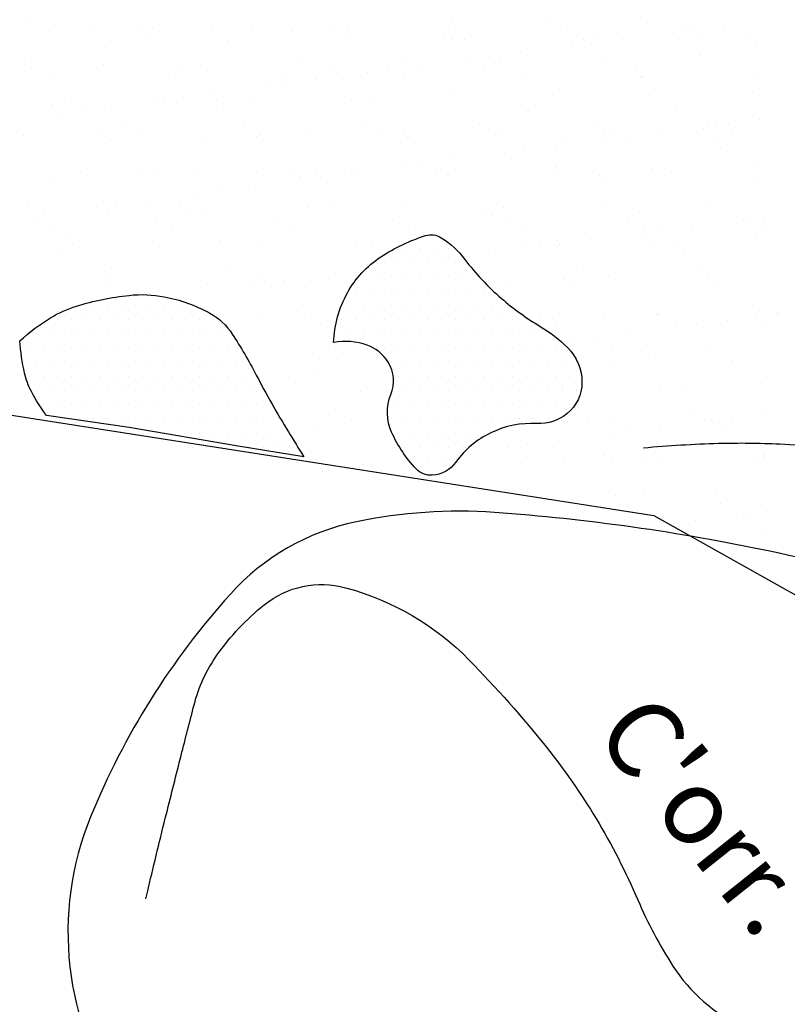
# Model space of a CAD drawing. Units: metres. Extents: x -112 to 729, y 7536 to 8130.
# Drawn here: x 241 to 261, y 7817 to 7843 of the extents above; entities that cross this region are included whole.
import ezdxf
from ezdxf.enums import TextEntityAlignment as Align

# ---------------------------------------------------------------- set-up
doc = ezdxf.new("R2010")
doc.units = ezdxf.units.M
doc.header["$MEASUREMENT"] = 0
for name, color, linetype, lineweight in [('0_1', 1, 'Continuous', 0), ('AFLUENTES', 1, 'Continuous', 0), ('CIDADE', 1, 'Continuous', 0), ('LIMITE', 1, 'Continuous', 0), ('LIMITES', 1, 'Continuous', 0), ('MANCHAS', 1, 'Continuous', 0), ('RIODOCE', 1, 'Continuous', 0), ('TX02', 1, 'Continuous', 0)]:
    doc.layers.add(name, color=color, linetype=linetype, lineweight=lineweight)
doc.styles.add('Style-WORKING', font='WORKING.shx')

msp = doc.modelspace()

# ---------------------------------------------------------------- linework, layer by layer
at = {"layer": '0_1', "color": 7, "linetype": 'Continuous', "lineweight": -3}
for p, q in [((240.678, 7843.153), (240.678, 7843.153)), ((251.876, 7843.067), (251.876, 7843.067)), ((254.494, 7843.101), (254.494, 7843.101)), ((257.052, 7843.089), (257.052, 7843.089)), ((241.299, 7842.852), (241.299, 7842.852)), ((242.48, 7842.877), (242.48, 7842.877)), ((243.635, 7842.923), (243.635, 7842.923)), ((244, 7842.949), (244, 7842.949)), ((245.594, 7842.882), (245.594, 7842.882)), ((246.618, 7842.982), (246.618, 7842.982)), ((247.696, 7842.835), (247.696, 7842.835)), ((248.708, 7842.888), (248.708, 7842.888)), ((249.176, 7842.97), (249.176, 7842.97)), ((251.822, 7842.894), (251.822, 7842.894)), ((254.936, 7842.899), (254.936, 7842.899)), ((257.751, 7842.812), (257.751, 7842.812)), ((258.05, 7842.905), (258.05, 7842.905)), ((258.271, 7842.88), (258.271, 7842.88)), ((259.084, 7842.987), (259.084, 7842.987)), ((242.901, 7842.608), (242.901, 7842.608)), ((243.819, 7842.754), (243.819, 7842.754)), ((246.015, 7842.614), (246.015, 7842.614)), ((249.13, 7842.619), (249.13, 7842.619)), ((251.697, 7842.8), (251.697, 7842.8)), ((251.881, 7842.632), (251.881, 7842.632)), ((252.244, 7842.625), (252.244, 7842.625)), ((255.358, 7842.631), (255.358, 7842.631)), ((255.757, 7842.712), (255.757, 7842.712)), ((256.392, 7842.633), (256.392, 7842.633)), ((258.472, 7842.636), (258.472, 7842.636)), ((259.759, 7842.678), (259.759, 7842.678)), ((255.059, 7842.457), (255.059, 7842.457)), ((255.579, 7842.526), (255.579, 7842.526)), ((259.943, 7842.509), (259.943, 7842.509)), ((240.629, 7842.046), (240.629, 7842.046)), ((247.97, 7842.045), (247.97, 7842.045)), ((250.587, 7842.078), (250.587, 7842.078)), ((252.367, 7842.103), (252.367, 7842.103)), ((252.888, 7842.171), (252.888, 7842.171)), ((253.145, 7842.066), (253.145, 7842.066)), ((253.701, 7842.278), (253.701, 7842.278)), ((255.846, 7842.163), (255.846, 7842.163)), ((258.464, 7842.197), (258.464, 7842.197)), ((240.813, 7841.877), (240.813, 7841.877)), ((242.711, 7841.96), (242.711, 7841.96)), ((244.689, 7841.957), (244.689, 7841.957)), ((245.269, 7841.948), (245.269, 7841.948)), ((248.691, 7841.923), (248.691, 7841.923)), ((250.196, 7841.817), (250.196, 7841.817)), ((251.009, 7841.924), (251.009, 7841.924)), ((252.751, 7841.834), (252.751, 7841.834)), ((256.753, 7841.8), (256.753, 7841.8)), ((241.305, 7841.635), (241.305, 7841.635)), ((244.419, 7841.641), (244.419, 7841.641)), ((247.533, 7841.646), (247.533, 7841.646)), ((248.317, 7841.57), (248.317, 7841.57)), ((248.875, 7841.754), (248.875, 7841.754)), ((249.675, 7841.748), (249.675, 7841.748)), ((250.648, 7841.652), (250.648, 7841.652)), ((253.762, 7841.658), (253.762, 7841.658)), ((256.876, 7841.663), (256.876, 7841.663)), ((256.937, 7841.631), (256.937, 7841.631)), ((259.99, 7841.669), (259.99, 7841.669)), ((246.984, 7841.394), (246.984, 7841.394)), ((247.504, 7841.463), (247.504, 7841.463)), ((259.816, 7841.259), (259.816, 7841.259)), ((241.683, 7841.079), (241.683, 7841.079)), ((244.063, 7841.022), (244.063, 7841.022)), ((244.292, 7841.04), (244.292, 7841.04)), ((244.812, 7841.108), (244.812, 7841.108)), ((245.625, 7841.215), (245.625, 7841.215)), ((245.685, 7841.045), (245.685, 7841.045)), ((246.68, 7841.056), (246.68, 7841.056)), ((249.239, 7841.043), (249.239, 7841.043)), ((251.94, 7841.141), (251.94, 7841.141)), ((254.557, 7841.174), (254.557, 7841.174)), ((257.115, 7841.162), (257.115, 7841.162)), ((241.362, 7840.925), (241.362, 7840.925)), ((242.121, 7840.754), (242.121, 7840.754)), ((242.934, 7840.861), (242.934, 7840.861)), ((245.869, 7840.876), (245.869, 7840.876)), ((249.745, 7840.957), (249.745, 7840.957)), ((253.747, 7840.922), (253.747, 7840.922)), ((253.931, 7840.753), (253.931, 7840.753)), ((257.807, 7840.834), (257.807, 7840.834)), ((241.6, 7840.685), (241.6, 7840.685)), ((260.006, 7840.519), (260.006, 7840.519)), ((243.287, 7840.372), (243.287, 7840.372)), ((246.401, 7840.378), (246.401, 7840.378)), ((249.515, 7840.384), (249.515, 7840.384)), ((252.63, 7840.389), (252.63, 7840.389)), ((255.744, 7840.395), (255.744, 7840.395)), ((255.909, 7840.236), (255.909, 7840.236)), ((258.527, 7840.27), (258.527, 7840.27)), ((258.673, 7840.344), (258.673, 7840.344)), ((258.858, 7840.401), (258.858, 7840.401)), ((259.193, 7840.412), (259.193, 7840.412)), ((240.595, 7840.098), (240.595, 7840.098)), ((242.679, 7840.167), (242.679, 7840.167)), ((242.774, 7840.033), (242.774, 7840.033)), ((242.863, 7839.999), (242.863, 7839.999)), ((243.709, 7840.104), (243.709, 7840.104)), ((245.332, 7840.021), (245.332, 7840.021)), ((246.739, 7840.079), (246.739, 7840.079)), ((246.823, 7840.109), (246.823, 7840.109)), ((248.033, 7840.118), (248.033, 7840.118)), ((249.937, 7840.115), (249.937, 7840.115)), ((250.65, 7840.151), (250.65, 7840.151)), ((250.74, 7840.045), (250.74, 7840.045)), ((253.051, 7840.121), (253.051, 7840.121)), ((253.208, 7840.139), (253.208, 7840.139)), ((254.801, 7839.956), (254.801, 7839.956)), ((255.981, 7839.989), (255.981, 7839.989)), ((256.165, 7840.126), (256.165, 7840.126)), ((256.502, 7840.058), (256.502, 7840.058)), ((257.315, 7840.165), (257.315, 7840.165)), ((259.279, 7840.132), (259.279, 7840.132)), ((250.925, 7839.876), (250.925, 7839.876)), ((253.81, 7839.704), (253.81, 7839.704)), ((254.623, 7839.811), (254.623, 7839.811)), ((258.802, 7839.922), (258.802, 7839.922)), ((258.987, 7839.753), (258.987, 7839.753)), ((251.931, 7839.456), (251.931, 7839.456)), ((253.289, 7839.635), (253.289, 7839.635)), ((243.733, 7839.201), (243.733, 7839.201)), ((250.597, 7839.281), (250.597, 7839.281)), ((251.118, 7839.349), (251.118, 7839.349)), ((252.002, 7839.214), (252.002, 7839.214)), ((254.62, 7839.247), (254.62, 7839.247)), ((257.178, 7839.235), (257.178, 7839.235)), ((259.879, 7839.332), (259.879, 7839.332)), ((241.425, 7838.998), (241.425, 7838.998)), ((242.113, 7839.131), (242.113, 7839.131)), ((244.126, 7839.095), (244.126, 7839.095)), ((245.227, 7839.137), (245.227, 7839.137)), ((246.744, 7839.129), (246.744, 7839.129)), ((247.734, 7839.167), (247.734, 7839.167)), ((247.906, 7838.926), (247.906, 7838.926)), ((247.919, 7838.998), (247.919, 7838.998)), ((248.341, 7839.142), (248.341, 7839.142)), ((248.426, 7838.995), (248.426, 7838.995)), ((249.239, 7839.102), (249.239, 7839.102)), ((249.302, 7839.116), (249.302, 7839.116)), ((251.455, 7839.148), (251.455, 7839.148)), ((251.795, 7839.079), (251.795, 7839.079)), ((254.569, 7839.154), (254.569, 7839.154)), ((255.796, 7839.044), (255.796, 7839.044)), ((257.683, 7839.159), (257.683, 7839.159)), ((259.857, 7838.956), (259.857, 7838.956)), ((246.547, 7838.748), (246.547, 7838.748)), ((255.981, 7838.875), (255.981, 7838.875)), ((243.856, 7838.393), (243.856, 7838.393)), ((245.214, 7838.572), (245.214, 7838.572)), ((245.734, 7838.64), (245.734, 7838.64)), ((240.727, 7838.324), (240.727, 7838.324)), ((242.522, 7838.218), (242.522, 7838.218)), ((243.043, 7838.286), (243.043, 7838.286)), ((244.728, 7838.289), (244.728, 7838.289)), ((248.096, 7838.191), (248.096, 7838.191)), ((248.789, 7838.201), (248.789, 7838.201)), ((250.713, 7838.225), (250.713, 7838.225)), ((252.79, 7838.166), (252.79, 7838.166)), ((253.271, 7838.212), (253.271, 7838.212)), ((255.972, 7838.31), (255.972, 7838.31)), ((258.59, 7838.343), (258.59, 7838.343)), ((241.164, 7838.039), (241.164, 7838.039)), ((242.837, 7838.106), (242.837, 7838.106)), ((244.913, 7838.12), (244.913, 7838.12)), ((245.395, 7838.094), (245.395, 7838.094)), ((247.209, 7837.874), (247.209, 7837.874)), ((250.323, 7837.88), (250.323, 7837.88)), ((252.975, 7837.998), (252.975, 7837.998)), ((253.437, 7837.885), (253.437, 7837.885)), ((256.551, 7837.891), (256.551, 7837.891)), ((256.851, 7838.078), (256.851, 7838.078)), ((259.595, 7837.876), (259.595, 7837.876)), ((259.666, 7837.897), (259.666, 7837.897)), ((260.115, 7837.945), (260.115, 7837.945)), ((240.981, 7837.863), (240.981, 7837.863)), ((244.095, 7837.868), (244.095, 7837.868)), ((250.745, 7837.611), (250.745, 7837.611)), ((253.859, 7837.617), (253.859, 7837.617)), ((256.973, 7837.622), (256.973, 7837.622)), ((258.236, 7837.697), (258.236, 7837.697)), ((260.087, 7837.628), (260.087, 7837.628)), ((241.402, 7837.594), (241.402, 7837.594)), ((241.722, 7837.412), (241.722, 7837.412)), ((244.516, 7837.6), (244.516, 7837.6)), ((247.631, 7837.605), (247.631, 7837.605)), ((256.903, 7837.522), (256.903, 7837.522)), ((257.423, 7837.59), (257.423, 7837.59)), ((259.942, 7837.405), (259.942, 7837.405)), ((241.906, 7837.243), (241.906, 7837.243)), ((244.189, 7837.169), (244.189, 7837.169)), ((245.783, 7837.323), (245.783, 7837.323)), ((246.806, 7837.202), (246.806, 7837.202)), ((249.365, 7837.19), (249.365, 7837.19)), ((249.784, 7837.289), (249.784, 7837.289)), ((253.844, 7837.2), (253.844, 7837.2)), ((254.211, 7837.167), (254.211, 7837.167)), ((254.683, 7837.32), (254.683, 7837.32)), ((254.732, 7837.236), (254.732, 7837.236)), ((255.545, 7837.343), (255.545, 7837.343)), ((257.241, 7837.308), (257.241, 7837.308)), ((257.846, 7837.166), (257.846, 7837.166)), ((241.488, 7837.071), (241.488, 7837.071)), ((252.853, 7836.989), (252.853, 7836.989)), ((258.03, 7836.997), (258.03, 7836.997)), ((242.92, 7836.627), (242.92, 7836.627)), ((246.035, 7836.633), (246.035, 7836.633)), ((255.377, 7836.65), (255.377, 7836.65)), ((258.491, 7836.655), (258.491, 7836.655)), ((242.776, 7836.446), (242.776, 7836.446)), ((246.778, 7836.411), (246.778, 7836.411)), ((248.828, 7836.459), (248.828, 7836.459)), ((256.035, 7836.383), (256.035, 7836.383)), ((258.653, 7836.416), (258.653, 7836.416)), ((242.9, 7836.179), (242.9, 7836.179)), ((245.458, 7836.167), (245.458, 7836.167)), ((246.656, 7836.173), (246.656, 7836.173)), ((246.962, 7836.242), (246.962, 7836.242)), ((247.469, 7836.28), (247.469, 7836.28)), ((248.159, 7836.264), (248.159, 7836.264)), ((253.334, 7836.285), (253.334, 7836.285)), ((254.84, 7836.288), (254.84, 7836.288)), ((255.024, 7836.119), (255.024, 7836.119)), ((258.9, 7836.2), (258.9, 7836.2)), ((246.869, 7835.275), (246.869, 7835.275)), ((247.832, 7835.445), (247.832, 7835.445)), ((248.017, 7835.37), (248.017, 7835.37)), ((254.245, 7835.381), (254.245, 7835.381)), ((254.746, 7835.394), (254.746, 7835.394)), ((255.894, 7835.322), (255.894, 7835.322)), ((257.304, 7835.381), (257.304, 7835.381)), ((257.359, 7835.387), (257.359, 7835.387)), ((259.896, 7835.288), (259.896, 7835.288)), ((260.005, 7835.479), (260.005, 7835.479)), ((260.473, 7835.392), (260.473, 7835.392)), ((260.517, 7835.408), (260.517, 7835.408)), ((248.438, 7835.101), (248.438, 7835.101)), ((254.667, 7835.113), (254.667, 7835.113)), ((257.781, 7835.118), (257.781, 7835.118)), ((257.825, 7835.054), (257.825, 7835.054)), ((258.346, 7835.122), (258.346, 7835.122)), ((259.159, 7835.229), (259.159, 7835.229)), ((260.08, 7835.119), (260.08, 7835.119)), ((255.654, 7834.768), (255.654, 7834.768)), ((256.467, 7834.875), (256.467, 7834.875)), ((248.827, 7834.533), (248.827, 7834.533)), ((255.133, 7834.7), (255.133, 7834.7)), ((248.222, 7834.338), (248.222, 7834.338)), ((249.012, 7834.364), (249.012, 7834.364)), ((256.098, 7834.456), (256.098, 7834.456)), ((256.889, 7834.41), (256.889, 7834.41)), ((257.074, 7834.241), (257.074, 7834.241)), ((258.716, 7834.489), (258.716, 7834.489)), ((240.614, 7834.117), (240.614, 7834.117)), ((256.185, 7834.145), (256.185, 7834.145)), ((259.299, 7834.151), (259.299, 7834.151)), ((248.391, 7833.812), (248.391, 7833.812)), ((247.578, 7833.705), (247.578, 7833.705)), ((254.809, 7833.467), (254.809, 7833.467)), ((260.068, 7833.552), (260.068, 7833.552)), ((249.491, 7833.336), (249.491, 7833.336)), ((257.367, 7833.454), (257.367, 7833.454)), ((257.944, 7833.444), (257.944, 7833.444)), ((248.824, 7832.866), (248.824, 7832.866)), ((255.052, 7832.877), (255.052, 7832.877)), ((258.167, 7832.883), (258.167, 7832.883)), ((260.08, 7832.762), (260.08, 7832.762)), ((249.246, 7832.597), (249.246, 7832.597)), ((254.938, 7832.566), (254.938, 7832.566)), ((255.474, 7832.609), (255.474, 7832.609)), ((256.161, 7832.529), (256.161, 7832.529)), ((258.588, 7832.614), (258.588, 7832.614)), ((258.747, 7832.586), (258.747, 7832.586)), ((258.779, 7832.562), (258.779, 7832.562)), ((258.939, 7832.532), (258.939, 7832.532)), ((259.267, 7832.655), (259.267, 7832.655)), ((248.285, 7832.411), (248.285, 7832.411)), ((256.055, 7832.232), (256.055, 7832.232)), ((256.576, 7832.3), (256.576, 7832.3)), ((257.389, 7832.407), (257.389, 7832.407)), ((259.123, 7832.363), (259.123, 7832.363)), ((253.884, 7831.946), (253.884, 7831.946)), ((254.697, 7832.053), (254.697, 7832.053)), ((253.363, 7831.877), (253.363, 7831.877)), ((255.933, 7831.654), (255.933, 7831.654)), ((256.992, 7831.641), (256.992, 7831.641)), ((260.106, 7831.647), (260.106, 7831.647)), ((249.554, 7831.409), (249.554, 7831.409)), ((253.878, 7831.636), (253.878, 7831.636)), ((254.872, 7831.54), (254.872, 7831.54)), ((256.117, 7831.485), (256.117, 7831.485)), ((257.43, 7831.528), (257.43, 7831.528)), ((259.993, 7831.566), (259.993, 7831.566)), ((260.131, 7831.625), (260.131, 7831.625)), ((248.5, 7831.237), (248.5, 7831.237)), ((249.313, 7831.344), (249.313, 7831.344)), ((256.224, 7830.602), (256.224, 7830.602)), ((256.987, 7830.688), (256.987, 7830.688)), ((258.842, 7830.636), (258.842, 7830.636)), ((258.974, 7830.379), (258.974, 7830.379)), ((259.396, 7830.11), (259.396, 7830.11)), ((259.669, 7830.118), (259.669, 7830.118)), ((260.19, 7830.187), (260.19, 7830.187)), ((258.311, 7829.94), (258.311, 7829.94)), ((260.194, 7829.698), (260.194, 7829.698))]:
    msp.add_line(p, q, dxfattribs=at)
at = {"layer": 'AFLUENTES', "color": 6, "linetype": 'Continuous', "lineweight": -3, "flags": 128}
for points in [[(278.222, 7844.903, 0.036321), (275.661, 7844.433, 0.098021), (273.212, 7843.251, 0.10178), (271.479, 7841.285), (271.479, 7841.285, 0.006208), (270.47, 7839.472), (270.47, 7839.472, -0.004984), (269.22, 7837.21), (269.22, 7837.21, -0.002209), (267.969, 7835.023), (267.969, 7835.023, -0.003504), (267.164, 7833.652), (267.164, 7833.652, -0.11642), (265.714, 7832.156, -0.135307), (263.993, 7831.623, -0.05078), (262.692, 7831.714, 0.030585), (260.543, 7831.952, 0.019358), (258.931, 7831.97, 0.015713), (256.948, 7831.851)], [(243.83, 7819.959, 0.001222), (243.898, 7820.249), (243.898, 7820.249, -0.004231), (244.372, 7822.208), (244.372, 7822.208, -0.000754), (244.76, 7823.746), (244.76, 7823.746, -0.000867), (245.102, 7825.081), (245.102, 7825.081, -0.090081), (245.705, 7826.39, -0.070929), (246.953, 7827.72, -0.239343), (249.097, 7828.168, -0.133734), (252.354, 7826.261, -0.025041), (254.391, 7823.963, -0.033514), (255.702, 7822.078, -0.033755), (256.802, 7819.932, 0.04124), (257.729, 7818.188, 0.141383), (259.57, 7816.577, -0.185531)]]:
    msp.add_lwpolyline(points, format="xyb", dxfattribs=at)
at = {"layer": 'CIDADE', "color": 2, "linetype": 'Continuous', "lineweight": -3}
for p, q in [((250.688, 7837.125), (250.688, 7837.125)), ((251.062, 7837.125), (251.062, 7837.125)), ((251.438, 7837.125), (251.438, 7837.125)), ((251.812, 7837.125), (251.812, 7837.125)), ((250.125, 7836.75), (250.125, 7836.75)), ((250.5, 7836.75), (250.5, 7836.75)), ((250.875, 7836.75), (250.875, 7836.75)), ((251.25, 7836.75), (251.25, 7836.75)), ((251.625, 7836.75), (251.625, 7836.75)), ((252, 7836.75), (252, 7836.75)), ((249.562, 7836.375), (249.562, 7836.375)), ((249.938, 7836.375), (249.938, 7836.375)), ((250.312, 7836.375), (250.312, 7836.375)), ((250.688, 7836.375), (250.688, 7836.375)), ((251.062, 7836.375), (251.062, 7836.375)), ((251.438, 7836.375), (251.438, 7836.375)), ((251.812, 7836.375), (251.812, 7836.375)), ((252.188, 7836.375), (252.188, 7836.375)), ((252.562, 7836.375), (252.562, 7836.375)), ((249.375, 7836), (249.375, 7836)), ((249.75, 7836), (249.75, 7836)), ((250.125, 7836), (250.125, 7836)), ((250.5, 7836), (250.5, 7836)), ((250.875, 7836), (250.875, 7836)), ((251.25, 7836), (251.25, 7836)), ((251.625, 7836), (251.625, 7836)), ((252, 7836), (252, 7836)), ((252.375, 7836), (252.375, 7836)), ((252.75, 7836), (252.75, 7836)), ((242.438, 7835.625), (242.438, 7835.625)), ((242.812, 7835.625), (242.812, 7835.625)), ((243.188, 7835.625), (243.188, 7835.625)), ((243.562, 7835.625), (243.562, 7835.625)), ((243.938, 7835.625), (243.938, 7835.625)), ((244.312, 7835.625), (244.312, 7835.625)), ((244.688, 7835.625), (244.688, 7835.625)), ((245.062, 7835.625), (245.062, 7835.625)), ((249.188, 7835.625), (249.188, 7835.625)), ((249.562, 7835.625), (249.562, 7835.625)), ((249.938, 7835.625), (249.938, 7835.625)), ((250.312, 7835.625), (250.312, 7835.625)), ((250.688, 7835.625), (250.688, 7835.625)), ((251.062, 7835.625), (251.062, 7835.625)), ((251.438, 7835.625), (251.438, 7835.625)), ((251.812, 7835.625), (251.812, 7835.625)), ((252.188, 7835.625), (252.188, 7835.625)), ((252.562, 7835.625), (252.562, 7835.625)), ((252.938, 7835.625), (252.938, 7835.625)), ((253.312, 7835.625), (253.312, 7835.625)), ((241.5, 7835.25), (241.5, 7835.25)), ((241.875, 7835.25), (241.875, 7835.25)), ((242.25, 7835.25), (242.25, 7835.25)), ((242.625, 7835.25), (242.625, 7835.25)), ((243, 7835.25), (243, 7835.25)), ((243.375, 7835.25), (243.375, 7835.25)), ((243.75, 7835.25), (243.75, 7835.25)), ((244.125, 7835.25), (244.125, 7835.25)), ((244.5, 7835.25), (244.5, 7835.25)), ((244.875, 7835.25), (244.875, 7835.25)), ((245.25, 7835.25), (245.25, 7835.25)), ((245.625, 7835.25), (245.625, 7835.25)), ((249, 7835.25), (249, 7835.25)), ((249.375, 7835.25), (249.375, 7835.25)), ((249.75, 7835.25), (249.75, 7835.25)), ((250.125, 7835.25), (250.125, 7835.25)), ((250.5, 7835.25), (250.5, 7835.25)), ((250.875, 7835.25), (250.875, 7835.25)), ((251.25, 7835.25), (251.25, 7835.25)), ((251.625, 7835.25), (251.625, 7835.25)), ((252, 7835.25), (252, 7835.25)), ((252.375, 7835.25), (252.375, 7835.25)), ((252.75, 7835.25), (252.75, 7835.25)), ((253.125, 7835.25), (253.125, 7835.25)), ((253.5, 7835.25), (253.5, 7835.25)), ((253.875, 7835.25), (253.875, 7835.25)), ((240.938, 7834.875), (240.938, 7834.875)), ((241.312, 7834.875), (241.312, 7834.875)), ((241.688, 7834.875), (241.688, 7834.875)), ((242.062, 7834.875), (242.062, 7834.875)), ((242.438, 7834.875), (242.438, 7834.875)), ((242.812, 7834.875), (242.812, 7834.875)), ((243.188, 7834.875), (243.188, 7834.875)), ((243.562, 7834.875), (243.562, 7834.875)), ((243.938, 7834.875), (243.938, 7834.875)), ((244.312, 7834.875), (244.312, 7834.875)), ((244.688, 7834.875), (244.688, 7834.875)), ((245.062, 7834.875), (245.062, 7834.875)), ((245.438, 7834.875), (245.438, 7834.875)), ((245.812, 7834.875), (245.812, 7834.875)), ((248.812, 7834.875), (248.812, 7834.875)), ((249.188, 7834.875), (249.188, 7834.875)), ((249.562, 7834.875), (249.562, 7834.875)), ((249.938, 7834.875), (249.938, 7834.875)), ((250.312, 7834.875), (250.312, 7834.875)), ((250.688, 7834.875), (250.688, 7834.875)), ((251.062, 7834.875), (251.062, 7834.875)), ((251.438, 7834.875), (251.438, 7834.875)), ((251.812, 7834.875), (251.812, 7834.875)), ((252.188, 7834.875), (252.188, 7834.875)), ((252.562, 7834.875), (252.562, 7834.875)), ((252.938, 7834.875), (252.938, 7834.875)), ((253.312, 7834.875), (253.312, 7834.875)), ((253.688, 7834.875), (253.688, 7834.875)), ((254.062, 7834.875), (254.062, 7834.875)), ((254.438, 7834.875), (254.438, 7834.875)), ((240.75, 7834.5), (240.75, 7834.5)), ((241.125, 7834.5), (241.125, 7834.5)), ((241.5, 7834.5), (241.5, 7834.5)), ((241.875, 7834.5), (241.875, 7834.5)), ((242.25, 7834.5), (242.25, 7834.5)), ((242.625, 7834.5), (242.625, 7834.5)), ((243, 7834.5), (243, 7834.5)), ((243.375, 7834.5), (243.375, 7834.5)), ((243.75, 7834.5), (243.75, 7834.5)), ((244.125, 7834.5), (244.125, 7834.5)), ((244.5, 7834.5), (244.5, 7834.5)), ((244.875, 7834.5), (244.875, 7834.5)), ((245.25, 7834.5), (245.25, 7834.5)), ((245.625, 7834.5), (245.625, 7834.5)), ((246, 7834.5), (246, 7834.5)), ((250.125, 7834.5), (250.125, 7834.5)), ((250.5, 7834.5), (250.5, 7834.5)), ((250.875, 7834.5), (250.875, 7834.5)), ((251.25, 7834.5), (251.25, 7834.5)), ((251.625, 7834.5), (251.625, 7834.5)), ((252, 7834.5), (252, 7834.5)), ((252.375, 7834.5), (252.375, 7834.5)), ((252.75, 7834.5), (252.75, 7834.5)), ((253.125, 7834.5), (253.125, 7834.5)), ((253.5, 7834.5), (253.5, 7834.5)), ((253.875, 7834.5), (253.875, 7834.5)), ((254.25, 7834.5), (254.25, 7834.5)), ((254.625, 7834.5), (254.625, 7834.5)), ((240.938, 7834.125), (240.938, 7834.125)), ((241.312, 7834.125), (241.312, 7834.125)), ((241.688, 7834.125), (241.688, 7834.125)), ((242.062, 7834.125), (242.062, 7834.125)), ((242.438, 7834.125), (242.438, 7834.125)), ((242.812, 7834.125), (242.812, 7834.125)), ((243.188, 7834.125), (243.188, 7834.125)), ((243.562, 7834.125), (243.562, 7834.125)), ((243.938, 7834.125), (243.938, 7834.125)), ((244.312, 7834.125), (244.312, 7834.125)), ((244.688, 7834.125), (244.688, 7834.125)), ((245.062, 7834.125), (245.062, 7834.125)), ((245.438, 7834.125), (245.438, 7834.125)), ((245.812, 7834.125), (245.812, 7834.125)), ((246.188, 7834.125), (246.188, 7834.125)), ((250.312, 7834.125), (250.312, 7834.125)), ((250.688, 7834.125), (250.688, 7834.125)), ((251.062, 7834.125), (251.062, 7834.125)), ((251.438, 7834.125), (251.438, 7834.125)), ((251.812, 7834.125), (251.812, 7834.125)), ((252.188, 7834.125), (252.188, 7834.125)), ((252.562, 7834.125), (252.562, 7834.125)), ((252.938, 7834.125), (252.938, 7834.125)), ((253.312, 7834.125), (253.312, 7834.125)), ((253.688, 7834.125), (253.688, 7834.125)), ((254.062, 7834.125), (254.062, 7834.125)), ((254.438, 7834.125), (254.438, 7834.125)), ((254.812, 7834.125), (254.812, 7834.125)), ((255.188, 7834.125), (255.188, 7834.125)), ((240.75, 7833.75), (240.75, 7833.75)), ((241.125, 7833.75), (241.125, 7833.75)), ((241.5, 7833.75), (241.5, 7833.75)), ((241.875, 7833.75), (241.875, 7833.75)), ((242.25, 7833.75), (242.25, 7833.75)), ((242.625, 7833.75), (242.625, 7833.75)), ((243, 7833.75), (243, 7833.75)), ((243.375, 7833.75), (243.375, 7833.75)), ((243.75, 7833.75), (243.75, 7833.75)), ((244.125, 7833.75), (244.125, 7833.75)), ((244.5, 7833.75), (244.5, 7833.75)), ((244.875, 7833.75), (244.875, 7833.75)), ((245.25, 7833.75), (245.25, 7833.75)), ((245.625, 7833.75), (245.625, 7833.75)), ((246, 7833.75), (246, 7833.75)), ((246.375, 7833.75), (246.375, 7833.75)), ((246.75, 7833.75), (246.75, 7833.75)), ((250.5, 7833.75), (250.5, 7833.75)), ((250.875, 7833.75), (250.875, 7833.75)), ((251.25, 7833.75), (251.25, 7833.75)), ((251.625, 7833.75), (251.625, 7833.75)), ((252, 7833.75), (252, 7833.75)), ((252.375, 7833.75), (252.375, 7833.75)), ((252.75, 7833.75), (252.75, 7833.75)), ((253.125, 7833.75), (253.125, 7833.75)), ((253.5, 7833.75), (253.5, 7833.75)), ((253.875, 7833.75), (253.875, 7833.75)), ((254.25, 7833.75), (254.25, 7833.75)), ((254.625, 7833.75), (254.625, 7833.75)), ((255, 7833.75), (255, 7833.75)), ((240.938, 7833.375), (240.938, 7833.375)), ((241.312, 7833.375), (241.312, 7833.375)), ((241.688, 7833.375), (241.688, 7833.375)), ((242.062, 7833.375), (242.062, 7833.375)), ((242.438, 7833.375), (242.438, 7833.375)), ((242.812, 7833.375), (242.812, 7833.375)), ((243.188, 7833.375), (243.188, 7833.375)), ((243.562, 7833.375), (243.562, 7833.375)), ((243.938, 7833.375), (243.938, 7833.375)), ((244.312, 7833.375), (244.312, 7833.375)), ((244.688, 7833.375), (244.688, 7833.375)), ((245.062, 7833.375), (245.062, 7833.375)), ((245.438, 7833.375), (245.438, 7833.375)), ((245.812, 7833.375), (245.812, 7833.375)), ((246.188, 7833.375), (246.188, 7833.375)), ((246.562, 7833.375), (246.562, 7833.375)), ((246.938, 7833.375), (246.938, 7833.375)), ((250.688, 7833.375), (250.688, 7833.375)), ((251.062, 7833.375), (251.062, 7833.375)), ((251.438, 7833.375), (251.438, 7833.375)), ((251.812, 7833.375), (251.812, 7833.375)), ((252.188, 7833.375), (252.188, 7833.375)), ((252.562, 7833.375), (252.562, 7833.375)), ((252.938, 7833.375), (252.938, 7833.375)), ((253.312, 7833.375), (253.312, 7833.375)), ((253.688, 7833.375), (253.688, 7833.375)), ((254.062, 7833.375), (254.062, 7833.375)), ((254.438, 7833.375), (254.438, 7833.375)), ((254.812, 7833.375), (254.812, 7833.375)), ((255.188, 7833.375), (255.188, 7833.375)), ((241.125, 7833), (241.125, 7833)), ((241.5, 7833), (241.5, 7833)), ((241.875, 7833), (241.875, 7833)), ((242.25, 7833), (242.25, 7833)), ((242.625, 7833), (242.625, 7833)), ((243, 7833), (243, 7833)), ((243.375, 7833), (243.375, 7833)), ((243.75, 7833), (243.75, 7833)), ((244.125, 7833), (244.125, 7833)), ((244.5, 7833), (244.5, 7833)), ((244.875, 7833), (244.875, 7833)), ((245.25, 7833), (245.25, 7833)), ((245.625, 7833), (245.625, 7833)), ((246, 7833), (246, 7833)), ((246.375, 7833), (246.375, 7833)), ((246.75, 7833), (246.75, 7833)), ((247.125, 7833), (247.125, 7833)), ((250.5, 7833), (250.5, 7833)), ((250.875, 7833), (250.875, 7833)), ((251.25, 7833), (251.25, 7833)), ((251.625, 7833), (251.625, 7833)), ((252, 7833), (252, 7833)), ((252.375, 7833), (252.375, 7833)), ((252.75, 7833), (252.75, 7833)), ((253.125, 7833), (253.125, 7833)), ((253.5, 7833), (253.5, 7833)), ((253.875, 7833), (253.875, 7833)), ((254.25, 7833), (254.25, 7833)), ((254.625, 7833), (254.625, 7833)), ((255, 7833), (255, 7833)), ((241.688, 7832.625), (241.688, 7832.625)), ((242.062, 7832.625), (242.062, 7832.625)), ((242.438, 7832.625), (242.438, 7832.625)), ((242.812, 7832.625), (242.812, 7832.625)), ((243.188, 7832.625), (243.188, 7832.625)), ((243.562, 7832.625), (243.562, 7832.625)), ((243.938, 7832.625), (243.938, 7832.625)), ((244.312, 7832.625), (244.312, 7832.625)), ((244.688, 7832.625), (244.688, 7832.625)), ((245.062, 7832.625), (245.062, 7832.625)), ((245.438, 7832.625), (245.438, 7832.625)), ((245.812, 7832.625), (245.812, 7832.625)), ((246.188, 7832.625), (246.188, 7832.625)), ((246.562, 7832.625), (246.562, 7832.625)), ((246.938, 7832.625), (246.938, 7832.625)), ((247.312, 7832.625), (247.312, 7832.625)), ((250.312, 7832.625), (250.312, 7832.625)), ((250.688, 7832.625), (250.688, 7832.625)), ((251.062, 7832.625), (251.062, 7832.625)), ((251.438, 7832.625), (251.438, 7832.625)), ((251.812, 7832.625), (251.812, 7832.625)), ((252.188, 7832.625), (252.188, 7832.625)), ((252.562, 7832.625), (252.562, 7832.625)), ((252.938, 7832.625), (252.938, 7832.625)), ((253.312, 7832.625), (253.312, 7832.625)), ((253.688, 7832.625), (253.688, 7832.625)), ((254.062, 7832.625), (254.062, 7832.625)), ((254.438, 7832.625), (254.438, 7832.625)), ((243, 7832.25), (243, 7832.25)), ((243.375, 7832.25), (243.375, 7832.25)), ((243.75, 7832.25), (243.75, 7832.25)), ((244.125, 7832.25), (244.125, 7832.25)), ((244.5, 7832.25), (244.5, 7832.25)), ((244.875, 7832.25), (244.875, 7832.25)), ((245.25, 7832.25), (245.25, 7832.25)), ((245.625, 7832.25), (245.625, 7832.25)), ((246, 7832.25), (246, 7832.25)), ((246.375, 7832.25), (246.375, 7832.25)), ((246.75, 7832.25), (246.75, 7832.25)), ((247.125, 7832.25), (247.125, 7832.25)), ((247.5, 7832.25), (247.5, 7832.25)), ((250.5, 7832.25), (250.5, 7832.25)), ((250.875, 7832.25), (250.875, 7832.25)), ((251.25, 7832.25), (251.25, 7832.25)), ((251.625, 7832.25), (251.625, 7832.25)), ((252, 7832.25), (252, 7832.25)), ((252.375, 7832.25), (252.375, 7832.25)), ((252.75, 7832.25), (252.75, 7832.25)), ((245.062, 7831.875), (245.062, 7831.875)), ((245.438, 7831.875), (245.438, 7831.875)), ((245.812, 7831.875), (245.812, 7831.875)), ((246.188, 7831.875), (246.188, 7831.875)), ((246.562, 7831.875), (246.562, 7831.875)), ((246.938, 7831.875), (246.938, 7831.875)), ((247.312, 7831.875), (247.312, 7831.875)), ((247.688, 7831.875), (247.688, 7831.875)), ((250.688, 7831.875), (250.688, 7831.875)), ((251.062, 7831.875), (251.062, 7831.875)), ((251.438, 7831.875), (251.438, 7831.875)), ((251.812, 7831.875), (251.812, 7831.875)), ((252.188, 7831.875), (252.188, 7831.875)), ((250.875, 7831.5), (250.875, 7831.5)), ((251.25, 7831.5), (251.25, 7831.5)), ((251.625, 7831.5), (251.625, 7831.5)), ((252, 7831.5), (252, 7831.5))]:
    msp.add_line(p, q, dxfattribs=at)
at = {"layer": 'LIMITE', "color": 3, "linetype": 'Continuous', "lineweight": -3, "ltscale": 7}
msp.add_lwpolyline([(238.655, 7832.976), (257.228, 7830.076), (266.515, 7824.856), (271.738, 7815.576), (272.319, 7809.196), (277.542, 7802.235), (283.927, 7796.435), (286.248, 7788.895), (287.99, 7783.675), (300.178, 7779.615), (303.08, 7779.615), (305.982, 7774.975), (300.758, 7766.275), (308.884, 7755.835), (311.786, 7748.875), (310.625, 7738.434), (310.045, 7720.454), (311.264, 7703.929)], dxfattribs=at)
at = {"layer": 'LIMITES', "color": 1, "linetype": 'Continuous', "lineweight": -3, "ltscale": 7, "flags": 128}
msp.add_lwpolyline([(275.544, 7816.501, 0.34141), (273.514, 7823.685, 0.061852), (268.195, 7826.688), (268.195, 7826.688, 0.045527), (260.279, 7829.131, 0.034295), (253.019, 7830.153), (253.019, 7830.153, 0.069199), (249.38, 7829.909, 0.159469), (246.057, 7828.001, 0.086599), (242.373, 7822.129, 0.255799), (243.248, 7814.439)], format="xyb", dxfattribs=at)
at = {"layer": 'MANCHAS', "color": 2, "linetype": 'Continuous', "lineweight": -3, "flags": 128}
msp.add_lwpolyline([(248.78, 7834.641, -0.116569), (249.144, 7835.946, -0.122072), (250.024, 7836.896, -0.068488), (251.201, 7837.456, -0.221033), (251.619, 7837.402, -0.091006), (252.24, 7836.83, 0.05421), (253.204, 7835.802, 0.042374), (254.23, 7835.061, -0.059497), (254.944, 7834.509, -0.202186), (255.329, 7833.584, -0.224398), (254.936, 7832.762, -0.184638), (254.14, 7832.5, 0.123051), (252.93, 7832.258, 0.128736), (252.003, 7831.479, -0.227465), (251.383, 7831.135, -0.221883), (250.956, 7831.304, -0.084063), (250.31, 7832.27, -0.204134), (250.291, 7833.265, 0.239847), (250.216, 7834.121, 0.167788), (249.668, 7834.564, 0.131348), (248.78, 7834.641)], format="xyb", dxfattribs=at)
msp.add_lwpolyline([(240.508, 7834.681, -0.047708), (241.312, 7835.287, -0.06348), (242.003, 7835.599, -0.047851), (243.392, 7835.882, -0.073676), (244.316, 7835.844, -0.078619), (245.512, 7835.414, -0.123842), (246.109, 7834.86, -0.023753), (246.739, 7833.78, 0.017261), (247.587, 7832.284, 0.002522), (247.994, 7831.626), (247.994, 7831.626), (246.263, 7831.904), (243.391, 7832.392), (241.213, 7832.708), (241.213, 7832.708, -0.044407), (240.81, 7833.344, -0.063519), (240.633, 7833.832, -0.038352), (240.508, 7834.681)], format="xyb", close=True, dxfattribs=at)
at = {"layer": 'RIODOCE', "color": 4, "linetype": 'Continuous', "lineweight": -3, "flags": 128}
msp.add_lwpolyline([(222.439, 7864.019, 0.000005), (225.278, 7862.648)], format="xyb", dxfattribs=at)

# ---------------------------------------------------------------- texts
at = {"layer": 'TX02', "color": 1, "linetype": 'Continuous', "lineweight": -3, "style": 'Style-WORKING'}
msp.add_text("C'orr.", height=2, rotation=-51.4361, dxfattribs=at).set_placement((257.804, 7821.558), align=Align.CENTER)

doc.saveas('drawing.dxf')
